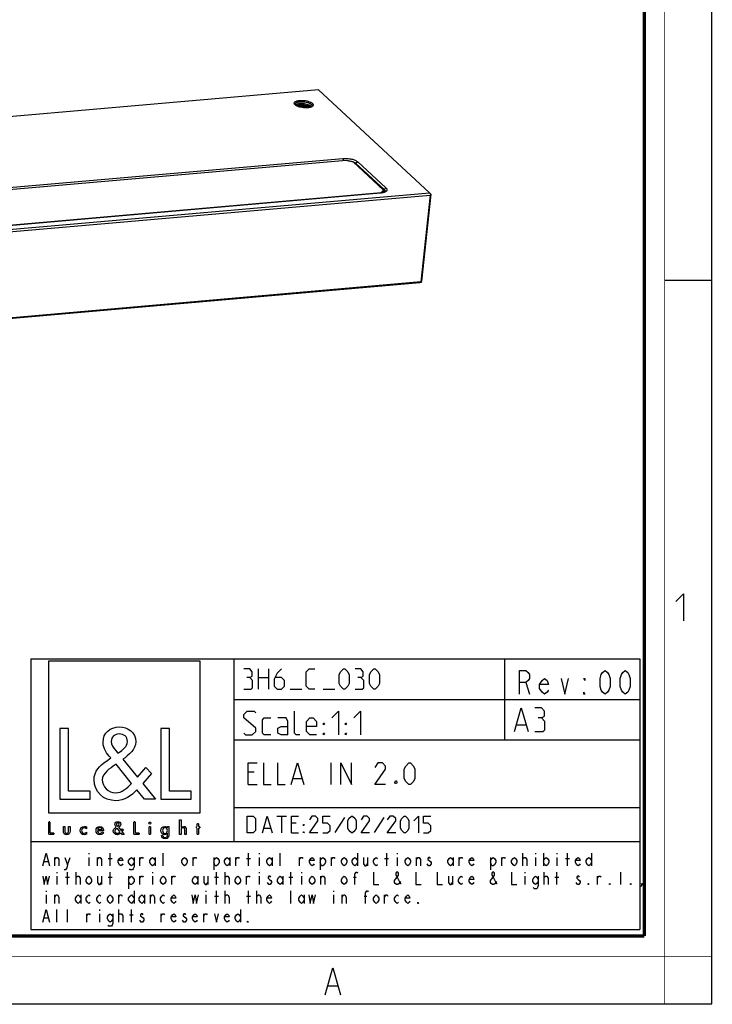
# Model space of a CAD drawing. Units: millimetres. Extents: x 0 to 420, y 0 to 297.
# Drawn here: x 318 to 420, y 0 to 145 of the extents above; entities that cross this region are included whole.
import ezdxf

# ---------------------------------------------------------------- set-up
doc = ezdxf.new("R2010")
doc.units = ezdxf.units.MM
doc.header["$LTSCALE"] = 23.1
doc.layers.get('0').update_dxf_attribs({"linetype": 'CONTINUOUS'})
doc.layers.add('02___PRT_ALL_AXES', color=7, linetype='CONTINUOUS')
doc.layers.add('7_ALL_FEATURES', color=7, linetype='CONTINUOUS')

# ---------------------------------------------------------------- blocks, each defined once
blk = doc.blocks.new('LOGO2_BL0', base_point=(333.15, 37.52))
at = {"color": 7, "linetype": 'Continuous'}
for p, q in [((344.35, 50.65), (321.94, 50.65)), ((321.94, 50.65), (321.94, 28.23)), ((344.35, 28.23), (344.35, 50.65)), ((324.89, 40.72), (323.59, 40.72)), ((323.59, 40.72), (323.59, 30.26)), ((324.89, 31.45), (324.89, 40.72)), ((339.83, 40.72), (338.52, 40.72)), ((338.52, 40.72), (338.52, 30.26)), ((339.83, 31.45), (339.83, 40.72)), ((328.07, 31.45), (324.89, 31.45)), ((328.07, 30.26), (328.07, 31.45)), ((343, 31.45), (339.83, 31.45)), ((343, 30.26), (343, 31.45)), ((323.59, 30.26), (328.07, 30.26)), ((338.52, 30.26), (343, 30.26)), ((321.94, 28.23), (344.35, 28.23))]:
    blk.add_line(p, q, dxfattribs=at)
at = {"color": 7, "linetype": 'Continuous', "const_width": 0.2}
for points in [[(321.94, 26.92), (321.94, 25.06)], [(322.17, 26.92), (321.94, 26.92)], [(322.17, 25.27), (322.17, 26.92)], [(334.78, 26.92), (334.54, 26.92)], [(334.54, 26.92), (334.54, 25.06)], [(334.78, 25.27), (334.78, 26.92)], [(337.02, 26.21), (336.8, 26.21)], [(336.8, 26.21), (336.8, 25.06)], [(337.02, 25.06), (337.02, 26.21)], [(343.9, 26.21), (343.78, 26.21)], [(343.78, 26.21), (343.78, 26.01)], [(344.12, 26.65), (343.9, 26.65)], [(343.9, 26.65), (343.9, 26.21)], [(344.12, 26.21), (344.12, 26.65)], [(344.34, 26.21), (344.12, 26.21)], [(344.34, 26.01), (344.34, 26.21)], [(321.94, 25.06), (322.74, 25.06)], [(322.74, 25.27), (322.17, 25.27)], [(322.74, 25.06), (322.74, 25.27)], [(334.54, 25.06), (335.34, 25.06)], [(335.34, 25.27), (334.78, 25.27)], [(335.34, 25.06), (335.34, 25.27)], [(336.8, 25.06), (337.02, 25.06)], [(343.78, 26.01), (343.9, 26.01)], [(343.9, 26.01), (343.9, 25.06)], [(343.9, 25.06), (344.12, 25.06)], [(344.12, 26.01), (344.34, 26.01)], [(344.12, 25.06), (344.12, 26.01)]]:
    blk.add_lwpolyline(points, dxfattribs=at)
at = {"color": 7, "linetype": 'Continuous'}
for points, knots in [([(336.14, 30.26), (336.14, 30.26), (337.75, 30.26), (337.75, 30.26), (337.75, 30.26), (335.87, 32.58), (335.87, 32.58), (335.87, 32.58), (337.15, 34.07), (337.15, 34.07), (337.15, 34.07), (336.32, 34.94), (336.32, 34.94), (336.32, 34.94), (335.1, 33.52), (335.1, 33.52), (335.1, 33.52), (332.92, 36.16), (332.92, 36.16), (333.79, 36.79), (334.82, 37.58), (334.82, 38.76), (334.82, 40.14), (333.68, 40.94), (332.41, 40.94), (331.03, 40.94), (329.99, 40.1), (329.99, 38.65), (329.99, 37.77), (330.55, 36.99), (331.14, 36.36), (331.14, 36.36), (330.49, 35.89), (330.49, 35.89), (329.49, 35.17), (328.66, 34.45), (328.66, 33.12), (328.66, 31.31), (330.12, 30.04), (331.86, 30.04), (333.1, 30.04), (334.21, 30.75), (335, 31.67), (335, 31.67), (336.14, 30.26), (336.14, 30.26)], [0, 0, 0, 0, 1, 1, 1, 2, 2, 2, 3, 3, 3, 4, 4, 4, 5, 5, 5, 6, 6, 6, 7, 7, 7, 8, 8, 8, 9, 9, 9, 10, 10, 10, 11, 11, 11, 12, 12, 12, 13, 13, 13, 14, 14, 14, 15, 15, 15, 15]), ([(332.18, 37.06), (332.18, 37.06), (331.84, 37.5), (331.84, 37.5), (331.53, 37.89), (331.21, 38.28), (331.21, 38.81), (331.21, 39.47), (331.75, 39.92), (332.38, 39.92), (333.07, 39.92), (333.6, 39.51), (333.6, 38.78), (333.6, 38.01), (332.88, 37.58), (332.35, 37.17), (332.35, 37.17), (332.18, 37.06), (332.18, 37.06)], [0, 0, 0, 0, 1, 1, 1, 2, 2, 2, 3, 3, 3, 4, 4, 4, 5, 5, 5, 6, 6, 6, 6]), ([(331.91, 35.42), (331.91, 35.42), (334.22, 32.59), (334.22, 32.59), (333.57, 31.94), (332.79, 31.2), (331.82, 31.2), (330.82, 31.2), (329.88, 32.13), (329.88, 33.13), (329.88, 34.13), (331.06, 34.84), (331.78, 35.34), (331.78, 35.34), (331.91, 35.42), (331.91, 35.42)], [0, 0, 0, 0, 1, 1, 1, 2, 2, 2, 3, 3, 3, 4, 4, 4, 5, 5, 5, 5]), ([(324.13, 26.21), (324.13, 26.21), (324.13, 25.55), (324.13, 25.55), (324.13, 25.24), (324.28, 25.02), (324.62, 25.02), (324.96, 25.02), (325.11, 25.24), (325.11, 25.55), (325.11, 25.55), (325.11, 26.21), (325.11, 26.21), (325.11, 26.21), (324.89, 26.21), (324.89, 26.21), (324.89, 26.21), (324.89, 25.58), (324.89, 25.58), (324.89, 25.39), (324.84, 25.23), (324.62, 25.23), (324.4, 25.23), (324.36, 25.39), (324.36, 25.58), (324.36, 25.58), (324.36, 26.21), (324.36, 26.21), (324.36, 26.21), (324.13, 26.21), (324.13, 26.21)], [0, 0, 0, 0, 1, 1, 1, 2, 2, 2, 3, 3, 3, 4, 4, 4, 5, 5, 5, 6, 6, 6, 7, 7, 7, 8, 8, 8, 9, 9, 9, 10, 10, 10, 10]), ([(327.53, 26.17), (327.44, 26.22), (327.33, 26.25), (327.23, 26.25), (326.87, 26.25), (326.6, 25.98), (326.6, 25.63), (326.6, 25.28), (326.88, 25.02), (327.22, 25.02), (327.33, 25.02), (327.43, 25.04), (327.53, 25.1), (327.53, 25.1), (327.53, 25.38), (327.53, 25.38), (327.45, 25.29), (327.35, 25.23), (327.22, 25.23), (326.98, 25.23), (326.82, 25.4), (326.82, 25.64), (326.82, 25.85), (326.99, 26.04), (327.2, 26.04), (327.34, 26.04), (327.44, 25.99), (327.53, 25.89), (327.53, 25.89), (327.53, 26.17), (327.53, 26.17)], [0, 0, 0, 0, 1, 1, 1, 2, 2, 2, 3, 3, 3, 4, 4, 4, 5, 5, 5, 6, 6, 6, 7, 7, 7, 8, 8, 8, 9, 9, 9, 10, 10, 10, 10]), ([(330.07, 25.6), (330.07, 25.6), (330.07, 25.63), (330.07, 25.63), (330.07, 25.98), (329.89, 26.25), (329.53, 26.25), (329.15, 26.25), (328.96, 25.98), (328.96, 25.63), (328.96, 25.29), (329.18, 25.02), (329.53, 25.02), (329.75, 25.02), (329.96, 25.14), (330.07, 25.34), (330.07, 25.34), (329.88, 25.44), (329.88, 25.44), (329.79, 25.3), (329.7, 25.22), (329.53, 25.22), (329.32, 25.22), (329.19, 25.4), (329.19, 25.6), (329.19, 25.6), (330.07, 25.6), (330.07, 25.6)], [0, 0, 0, 0, 1, 1, 1, 2, 2, 2, 3, 3, 3, 4, 4, 4, 5, 5, 5, 6, 6, 6, 7, 7, 7, 8, 8, 8, 9, 9, 9, 9]), ([(332.84, 25.06), (332.84, 25.06), (333.13, 25.06), (333.13, 25.06), (333.13, 25.06), (332.79, 25.47), (332.79, 25.47), (332.79, 25.47), (333.02, 25.74), (333.02, 25.74), (333.02, 25.74), (332.87, 25.89), (332.87, 25.89), (332.87, 25.89), (332.66, 25.64), (332.66, 25.64), (332.66, 25.64), (332.27, 26.11), (332.27, 26.11), (332.42, 26.22), (332.61, 26.36), (332.61, 26.57), (332.61, 26.81), (332.4, 26.96), (332.18, 26.96), (331.93, 26.96), (331.75, 26.81), (331.75, 26.55), (331.75, 26.39), (331.85, 26.25), (331.95, 26.14), (331.95, 26.14), (331.84, 26.06), (331.84, 26.06), (331.66, 25.93), (331.51, 25.8), (331.51, 25.57), (331.51, 25.25), (331.77, 25.02), (332.08, 25.02), (332.3, 25.02), (332.5, 25.15), (332.64, 25.31), (332.64, 25.31), (332.84, 25.06), (332.84, 25.06)], [0, 0, 0, 0, 1, 1, 1, 2, 2, 2, 3, 3, 3, 4, 4, 4, 5, 5, 5, 6, 6, 6, 7, 7, 7, 8, 8, 8, 9, 9, 9, 10, 10, 10, 11, 11, 11, 12, 12, 12, 13, 13, 13, 14, 14, 14, 15, 15, 15, 15]), ([(332.14, 26.27), (332.14, 26.27), (332.08, 26.35), (332.08, 26.35), (332.02, 26.41), (331.97, 26.48), (331.97, 26.58), (331.97, 26.7), (332.06, 26.77), (332.17, 26.77), (332.3, 26.77), (332.39, 26.7), (332.39, 26.57), (332.39, 26.44), (332.26, 26.36), (332.17, 26.29), (332.17, 26.29), (332.14, 26.27), (332.14, 26.27)], [0, 0, 0, 0, 1, 1, 1, 2, 2, 2, 3, 3, 3, 4, 4, 4, 5, 5, 5, 6, 6, 6, 6]), ([(336.91, 26.89), (336.82, 26.89), (336.76, 26.83), (336.76, 26.74), (336.76, 26.66), (336.82, 26.59), (336.91, 26.59), (336.99, 26.59), (337.06, 26.66), (337.06, 26.74), (337.06, 26.83), (336.99, 26.89), (336.91, 26.89)], [0, 0, 0, 0, 1, 1, 1, 2, 2, 2, 3, 3, 3, 4, 4, 4, 4]), ([(339.73, 26.21), (339.73, 26.21), (339.51, 26.21), (339.51, 26.21), (339.51, 26.21), (339.51, 26.02), (339.51, 26.02), (339.51, 26.02), (339.51, 26.02), (339.51, 26.02), (339.42, 26.16), (339.28, 26.25), (339.11, 26.25), (338.77, 26.25), (338.56, 25.96), (338.56, 25.64), (338.56, 25.31), (338.76, 25.02), (339.12, 25.02), (339.28, 25.02), (339.42, 25.11), (339.51, 25.24), (339.51, 25.24), (339.51, 25.24), (339.51, 25.24), (339.51, 25.24), (339.51, 25.02), (339.51, 25.02), (339.51, 24.78), (339.46, 24.6), (339.18, 24.6), (338.98, 24.6), (338.84, 24.72), (338.84, 24.92), (338.84, 24.92), (338.62, 24.92), (338.62, 24.92), (338.62, 24.6), (338.85, 24.4), (339.17, 24.4), (339.62, 24.4), (339.73, 24.69), (339.73, 25.08), (339.73, 25.08), (339.73, 26.21), (339.73, 26.21)], [0, 0, 0, 0, 1, 1, 1, 2, 2, 2, 3, 3, 3, 4, 4, 4, 5, 5, 5, 6, 6, 6, 7, 7, 7, 8, 8, 8, 9, 9, 9, 10, 10, 10, 11, 11, 11, 12, 12, 12, 13, 13, 13, 14, 14, 14, 15, 15, 15, 15]), ([(341.3, 27.2), (341.3, 27.2), (341.3, 25.06), (341.3, 25.06), (341.3, 25.06), (341.52, 25.06), (341.52, 25.06), (341.52, 25.06), (341.52, 25.59), (341.52, 25.59), (341.52, 25.8), (341.52, 26.05), (341.81, 26.05), (342.04, 26.05), (342.06, 25.92), (342.06, 25.72), (342.06, 25.72), (342.06, 25.06), (342.06, 25.06), (342.06, 25.06), (342.28, 25.06), (342.28, 25.06), (342.28, 25.06), (342.28, 25.75), (342.28, 25.75), (342.28, 26.03), (342.2, 26.25), (341.88, 26.25), (341.74, 26.25), (341.6, 26.18), (341.53, 26.06), (341.53, 26.06), (341.52, 26.06), (341.52, 26.06), (341.52, 26.06), (341.52, 27.2), (341.52, 27.2), (341.52, 27.2), (341.3, 27.2), (341.3, 27.2)], [0, 0, 0, 0, 1, 1, 1, 2, 2, 2, 3, 3, 3, 4, 4, 4, 5, 5, 5, 6, 6, 6, 7, 7, 7, 8, 8, 8, 9, 9, 9, 10, 10, 10, 11, 11, 11, 12, 12, 12, 13, 13, 13, 13]), ([(329.2, 25.77), (329.23, 25.93), (329.35, 26.05), (329.53, 26.05), (329.7, 26.05), (329.82, 25.94), (329.84, 25.77), (329.84, 25.77), (329.2, 25.77), (329.2, 25.77)], [0, 0, 0, 0, 1, 1, 1, 2, 2, 2, 3, 3, 3, 3]), ([(332.09, 25.98), (332.09, 25.98), (332.5, 25.47), (332.5, 25.47), (332.38, 25.36), (332.25, 25.23), (332.07, 25.23), (331.9, 25.23), (331.73, 25.39), (331.73, 25.57), (331.73, 25.75), (331.94, 25.87), (332.07, 25.96), (332.07, 25.96), (332.09, 25.98), (332.09, 25.98)], [0, 0, 0, 0, 1, 1, 1, 2, 2, 2, 3, 3, 3, 4, 4, 4, 5, 5, 5, 5]), ([(339.15, 25.22), (338.92, 25.22), (338.79, 25.42), (338.79, 25.64), (338.79, 25.85), (338.92, 26.05), (339.15, 26.05), (339.39, 26.05), (339.52, 25.86), (339.52, 25.64), (339.52, 25.41), (339.39, 25.22), (339.15, 25.22)], [0, 0, 0, 0, 1, 1, 1, 2, 2, 2, 3, 3, 3, 4, 4, 4, 4])]:
    blk.add_open_spline(points, degree=3, knots=knots, dxfattribs=at)
blk = doc.blocks.new('*T6')
at = {"color": 2, "linetype": 'Continuous'}
for p, q in [((0, 0), (90, 0)), ((0, 0), (0, -40)), ((30, 0), (30, -27)), ((70, 0), (70, -12)), ((90, 0), (90, -40)), ((30, -6), (90, -6)), ((30, -12), (90, -12)), ((30, -22), (90, -22)), ((0, -27), (90, -27)), ((0, -40), (90, -40))]:
    blk.add_line(p, q, dxfattribs=at)

msp = doc.modelspace()

# ---------------------------------------------------------------- linework, layer by layer
at = {"color": 7, "linetype": 'Continuous'}
for p, q in [((420, 0), (420, 297)), ((413, 107), (420, 107)), ((0, 0), (420, 0))]:
    msp.add_line(p, q, dxfattribs=at)
at = {"color": 2, "linetype": 'Continuous'}
for p, q in [((352.95, 46.52), (352.95, 49.52)), ((354.45, 49.52), (354.45, 46.52)), ((352.95, 48.24), (354.45, 48.24)), ((392.48, 47.52), (393.04, 45.77)), ((357.67, 46.52), (359.38, 46.52)), ((362.52, 46.52), (364.24, 46.52)), ((391.14, 41.27), (392.48, 41.27)), ((363.69, 32.42), (363.69, 35.62)), ((352.33, 34.25), (351.42, 34.25)), ((351.42, 32.42), (352.79, 32.42)), ((358.12, 33.34), (359.34, 33.34)), ((355.69, 27.77), (357.12, 27.77)), ((356.4, 25.27), (356.4, 27.77)), ((358.55, 26.7), (357.83, 26.7)), ((365.69, 27.54), (364.26, 25.33)), ((371.52, 27.54), (370.09, 25.33)), ((353.79, 25.99), (354.74, 25.99)), ((357.83, 25.27), (358.9, 25.27)), ((327.89, 22.27), (327.89, 22.12)), ((331.03, 20.42), (331.03, 22.27)), ((338.89, 20.42), (338.89, 22.27)), ((351.47, 20.42), (351.47, 22.27)), ((353.05, 22.27), (353.05, 22.12)), ((356.19, 20.42), (356.19, 22.27)), ((367.59, 22.27), (367.59, 20.42)), ((371.92, 20.42), (371.92, 22.27)), ((373.49, 22.27), (373.49, 22.12)), ((392.06, 20.42), (392.06, 22.27)), ((393.93, 22.27), (393.93, 22.12)), ((395.11, 22.27), (395.11, 20.42)), ((397.08, 22.27), (397.08, 22.12)), ((398.65, 20.42), (398.65, 22.27)), ((402.19, 22.27), (402.19, 20.42)), ((321.3, 21.04), (321.89, 21.04)), ((322.87, 20.42), (322.87, 21.66)), ((324.74, 20.58), (325.13, 21.66)), ((327.89, 21.66), (327.89, 20.42)), ((329.16, 20.42), (329.16, 21.66)), ((330.74, 21.5), (331.32, 21.5)), ((335.45, 20.42), (335.45, 21.66)), ((337.71, 21.66), (337.71, 20.42)), ((343.32, 20.42), (343.32, 21.66)), ((346.36, 21.66), (346.36, 19.81)), ((348.72, 21.66), (348.72, 20.42)), ((349.61, 20.42), (349.61, 21.66)), ((351.18, 21.5), (351.77, 21.5)), ((353.05, 21.66), (353.05, 20.42)), ((355.01, 21.66), (355.01, 20.42)), ((359.04, 20.42), (359.04, 21.66)), ((362.09, 21.66), (362.09, 19.81)), ((363.76, 20.42), (363.76, 21.66)), ((369.06, 21.66), (369.06, 20.42)), ((371.62, 21.5), (372.21, 21.5)), ((373.49, 21.66), (373.49, 20.42)), ((376.34, 20.42), (376.34, 21.66)), ((381.74, 21.66), (381.74, 20.42)), ((382.63, 20.42), (382.63, 21.66)), ((387.25, 21.66), (387.25, 19.81)), ((388.92, 20.42), (388.92, 21.66)), ((393.93, 21.66), (393.93, 20.42)), ((397.08, 21.66), (397.08, 20.42)), ((398.35, 21.5), (398.94, 21.5)), ((323.17, 19.5), (323.17, 19.34)), ((324.74, 17.65), (324.74, 19.5)), ((326.02, 17.65), (326.02, 19.5)), ((331.03, 17.65), (331.03, 19.5)), ((337.32, 19.5), (337.32, 19.34)), ((346.76, 17.65), (346.76, 19.5)), ((348.03, 17.65), (348.03, 19.5)), ((353.05, 19.5), (353.05, 19.34)), ((357.76, 17.65), (357.76, 19.5)), ((359.34, 19.5), (359.34, 19.34)), ((392.36, 19.5), (392.36, 19.34)), ((395.21, 17.65), (395.21, 19.5)), ((397.08, 17.65), (397.08, 19.5)), ((406.51, 17.65), (406.51, 19.5)), ((323.17, 18.88), (323.17, 17.65)), ((324.45, 18.73), (325.03, 18.73)), ((329.75, 18.88), (329.75, 17.65)), ((330.74, 18.73), (331.32, 18.73)), ((333.78, 18.88), (333.78, 17.03)), ((335.45, 17.65), (335.45, 18.88)), ((337.32, 18.88), (337.32, 17.65)), ((340.17, 17.65), (340.17, 18.88)), ((344, 18.88), (344, 17.65)), ((345.48, 18.88), (345.48, 17.65)), ((346.46, 18.73), (347.05, 18.73)), ((351.18, 17.65), (351.18, 18.88)), ((353.05, 18.88), (353.05, 17.65)), ((356.58, 18.88), (356.58, 17.65)), ((357.47, 18.73), (358.06, 18.73)), ((359.34, 18.88), (359.34, 17.65)), ((362.19, 17.65), (362.19, 18.88)), ((367, 18.73), (367.39, 18.73)), ((381.64, 18.88), (381.64, 17.65)), ((392.36, 18.88), (392.36, 17.65)), ((396.78, 18.73), (397.37, 18.73)), ((403.07, 17.65), (403.07, 18.88)), ((321.6, 16.72), (321.6, 16.57)), ((321.6, 16.11), (321.6, 14.87)), ((322.87, 14.87), (322.87, 16.11)), ((326.71, 16.11), (326.71, 14.87)), ((332.31, 14.87), (332.31, 16.11)), ((334.57, 16.72), (334.57, 14.87)), ((336.14, 16.11), (336.14, 14.87)), ((337.03, 14.87), (337.03, 16.11)), ((345.18, 16.72), (345.18, 16.57)), ((345.18, 16.11), (345.18, 14.87)), ((346.76, 14.87), (346.76, 16.72)), ((348.03, 14.87), (348.03, 16.72)), ((351.47, 14.87), (351.47, 16.72)), ((352.75, 14.87), (352.75, 16.72)), ((357.76, 14.87), (357.76, 16.72)), ((359.73, 16.11), (359.73, 14.87)), ((364.05, 16.72), (364.05, 16.57)), ((364.05, 16.11), (364.05, 14.87)), ((365.33, 14.87), (365.33, 16.11)), ((371.62, 14.87), (371.62, 16.11)), ((346.46, 15.95), (347.05, 15.95)), ((351.18, 15.95), (351.77, 15.95)), ((368.57, 15.95), (368.97, 15.95)), ((323.17, 12.1), (323.17, 13.95)), ((324.74, 12.1), (324.74, 13.95)), ((327.59, 12.1), (327.59, 13.33)), ((329.46, 13.95), (329.46, 13.79)), ((329.46, 13.33), (329.46, 12.1)), ((332.31, 12.1), (332.31, 13.95)), ((333.88, 13.18), (334.47, 13.18)), ((334.18, 12.1), (334.18, 13.95)), ((338.6, 12.1), (338.6, 13.33)), ((344.89, 12.1), (344.89, 13.33)), ((350.29, 13.95), (350.29, 12.1)), ((321.3, 12.72), (321.89, 12.72)), ((363.28, 2.69), (364.63, 2.69))]:
    msp.add_line(p, q, dxfattribs=at)
at = {"color": 7, "linetype": 'Continuous'}
for points, const_width in [([(413, 0), (413, 297)], 0.1), ([(410, 10.03), (410, 287)], 0.5), ([(10.05, 10.03), (410, 10.03)], 0.5), ([(0, 7.03), (420, 7.03)], 0.1)]:
    msp.add_lwpolyline(points, dxfattribs=dict(at, const_width=const_width))
at = {"color": 2, "linetype": 'Continuous'}
for points in [[(414.65, 59.48), (415.79, 60.63), (415.79, 56.63)], [(351.67, 48.24), (352.02, 48.45), (352.02, 49.1), (351.67, 49.52), (350.81, 49.52)], [(356.38, 49.52), (355.74, 48.88), (355.31, 48.02), (355.31, 46.95), (355.74, 46.52), (356.38, 46.52), (356.81, 46.95), (356.81, 47.81), (356.38, 48.24), (355.45, 48.24)], [(361.31, 46.52), (360.45, 46.52), (360.02, 46.95), (360.02, 49.1), (360.45, 49.52), (361.31, 49.52)], [(364.88, 47.38), (364.88, 48.67), (365.09, 49.1), (365.52, 49.52), (365.74, 49.52), (366.17, 49.1), (366.38, 48.67), (366.38, 47.38), (366.17, 46.95), (365.74, 46.52), (365.52, 46.52), (365.09, 46.95), (364.88, 47.38)], [(368.09, 48.24), (368.45, 48.45), (368.45, 49.1), (368.09, 49.52), (367.24, 49.52)], [(369.38, 47.38), (369.38, 48.67), (369.59, 49.1), (370.02, 49.52), (370.24, 49.52), (370.67, 49.1), (370.88, 48.67), (370.88, 47.38), (370.67, 46.95), (370.24, 46.52), (370.02, 46.52), (369.59, 46.95), (369.38, 47.38)], [(350.81, 46.52), (351.88, 46.52), (352.09, 46.74), (352.09, 47.81), (351.67, 48.24), (351.24, 48.24)], [(367.24, 46.52), (368.31, 46.52), (368.52, 46.74), (368.52, 47.81), (368.09, 48.24), (367.67, 48.24)], [(391.55, 45.77), (391.55, 49.27), (392.48, 49.27), (392.85, 48.98), (393.04, 48.69), (393.04, 48.11), (392.85, 47.82), (392.48, 47.52), (391.55, 47.52)], [(395.83, 46.36), (395.64, 46.07), (395.27, 45.77), (394.9, 46.07), (394.53, 46.65), (394.53, 47.23), (394.9, 47.82), (395.27, 48.11), (395.64, 47.82), (395.83, 47.23), (394.53, 47.23)], [(397.69, 48.11), (398.25, 45.77), (398.8, 48.11)], [(401.22, 48.11), (401.22, 47.82), (401.04, 48.11), (401.22, 48.11)], [(404.2, 45.77), (403.82, 46.07), (403.64, 46.36), (403.45, 46.94), (403.45, 48.11), (403.64, 48.69), (403.82, 48.98), (404.2, 49.27), (404.57, 48.98), (404.75, 48.69), (404.94, 48.11), (404.94, 46.94), (404.75, 46.36), (404.57, 46.07), (404.2, 45.77)], [(407.17, 45.77), (406.8, 46.07), (406.61, 46.36), (406.43, 46.94), (406.43, 48.11), (406.61, 48.69), (406.8, 48.98), (407.17, 49.27), (407.54, 48.98), (407.73, 48.69), (407.92, 48.11), (407.92, 46.94), (407.73, 46.36), (407.54, 46.07), (407.17, 45.77)], [(401.22, 45.77), (401.04, 45.77), (401.04, 46.07), (401.22, 45.77)], [(390.81, 40.27), (391.81, 43.77), (392.81, 40.27)], [(394.81, 42.27), (395.23, 42.52), (395.23, 43.27), (394.81, 43.77), (393.81, 43.77)], [(350.81, 40.02), (351.06, 39.77), (352.06, 39.77), (352.56, 40.27), (352.56, 40.77), (350.81, 42.27), (350.81, 42.77), (351.31, 43.27), (352.31, 43.27), (352.56, 43.02)], [(354.81, 39.77), (353.81, 39.77), (353.56, 40.02), (353.56, 42.02), (353.81, 42.27), (354.81, 42.27)], [(357.31, 39.77), (357.31, 41.77), (357.06, 42.27), (355.81, 42.27)], [(359.06, 39.77), (358.56, 39.77), (358.31, 40.02), (358.31, 43.27)], [(361.56, 39.77), (360.56, 39.77), (360.06, 40.27), (360.06, 41.77), (360.56, 42.27), (361.06, 42.27), (361.56, 41.77), (361.56, 41.02), (360.06, 41.02)], [(363.81, 42.27), (364.81, 43.27), (364.81, 39.77)], [(367.06, 42.27), (368.06, 43.27), (368.06, 39.77)], [(393.81, 40.27), (395.06, 40.27), (395.31, 40.52), (395.31, 41.77), (394.81, 42.27), (394.31, 42.27)], [(357.31, 39.77), (356.31, 39.77), (355.81, 40.02), (355.81, 40.77), (356.31, 41.02), (357.31, 41.02)], [(362.56, 41.27), (362.56, 41.52), (362.73, 41.52), (362.56, 41.27)], [(365.81, 41.27), (365.81, 41.52), (365.98, 41.52), (365.81, 41.27)], [(362.56, 39.77), (362.56, 40.02), (362.73, 40.02), (362.56, 39.77)], [(365.81, 39.77), (365.81, 40.02), (365.98, 40.02), (365.81, 39.77)], [(351.42, 32.42), (351.42, 35.62), (352.79, 35.62)], [(353.7, 35.62), (353.7, 32.42), (354.85, 32.42)], [(355.76, 35.62), (355.76, 32.42), (356.9, 32.42)], [(357.82, 32.42), (358.73, 35.62), (359.65, 32.42)], [(365.13, 32.42), (365.13, 35.62), (366.73, 32.42), (366.73, 35.62)], [(371.76, 32.42), (370.16, 32.42), (371.76, 34.71), (371.76, 35.17), (371.3, 35.62), (370.62, 35.62), (370.16, 34.94)], [(374.5, 33.34), (374.5, 34.71), (374.73, 35.17), (375.19, 35.62), (375.42, 35.62), (375.88, 35.17), (376.1, 34.71), (376.1, 33.34), (375.88, 32.88), (375.42, 32.42), (375.19, 32.42), (374.73, 32.88), (374.5, 33.34)], [(373.36, 32.96), (373.44, 32.8), (373.44, 32.73), (373.36, 32.58), (373.21, 32.58), (373.13, 32.73), (373.13, 32.8), (373.21, 32.96), (373.36, 32.96)], [(351.29, 25.27), (351.29, 27.77), (352.18, 27.77), (352.54, 27.42), (352.54, 25.63), (352.18, 25.27), (351.29, 25.27)], [(353.55, 25.27), (354.26, 27.77), (354.98, 25.27)], [(357.83, 25.27), (357.83, 27.77), (358.9, 27.77)], [(361.76, 25.27), (360.51, 25.27), (361.76, 27.06), (361.76, 27.42), (361.4, 27.77), (360.87, 27.77), (360.51, 27.24)], [(362.48, 25.27), (363.19, 25.27), (363.55, 25.63), (363.55, 26.35), (363.19, 26.7), (362.48, 26.7), (362.48, 27.77), (363.55, 27.77)], [(366.17, 25.99), (366.17, 27.06), (366.34, 27.42), (366.7, 27.77), (366.88, 27.77), (367.24, 27.42), (367.42, 27.06), (367.42, 25.99), (367.24, 25.63), (366.88, 25.27), (366.7, 25.27), (366.34, 25.63), (366.17, 25.99)], [(369.38, 25.27), (368.13, 25.27), (369.38, 27.06), (369.38, 27.42), (369.02, 27.77), (368.49, 27.77), (368.13, 27.24)], [(373.25, 25.27), (372, 25.27), (373.25, 27.06), (373.25, 27.42), (372.89, 27.77), (372.36, 27.77), (372, 27.24)], [(373.96, 25.99), (373.96, 27.06), (374.14, 27.42), (374.5, 27.77), (374.68, 27.77), (375.04, 27.42), (375.21, 27.06), (375.21, 25.99), (375.04, 25.63), (374.68, 25.27), (374.5, 25.27), (374.14, 25.63), (373.96, 25.99)], [(375.93, 27.06), (376.64, 27.77), (376.64, 25.27)], [(377.36, 25.27), (378.07, 25.27), (378.43, 25.63), (378.43, 26.35), (378.07, 26.7), (377.36, 26.7), (377.36, 27.77), (378.43, 27.77)], [(359.62, 26.35), (359.62, 26.52), (359.74, 26.52), (359.62, 26.35)], [(359.62, 25.27), (359.62, 25.45), (359.74, 25.45), (359.62, 25.27)], [(321.1, 20.42), (321.6, 22.27), (322.09, 20.42)], [(322.87, 21.35), (323.07, 21.66), (323.27, 21.66), (323.46, 21.35), (323.46, 20.42)], [(324.35, 21.66), (324.74, 20.58), (324.64, 20.12), (324.45, 19.81), (324.25, 19.81)], [(329.16, 21.35), (329.36, 21.66), (329.56, 21.66), (329.75, 21.35), (329.75, 20.42)], [(332.9, 20.73), (332.8, 20.58), (332.6, 20.42), (332.41, 20.58), (332.21, 20.89), (332.21, 21.19), (332.41, 21.5), (332.6, 21.66), (332.8, 21.5), (332.9, 21.19), (332.21, 21.19)], [(334.57, 20.89), (334.37, 20.58), (334.18, 20.42), (333.98, 20.58), (333.78, 20.89), (333.78, 21.19), (333.98, 21.5), (334.18, 21.66), (334.37, 21.5), (334.57, 21.19)], [(334.57, 21.66), (334.57, 20.27), (334.47, 19.96), (334.37, 19.81), (333.98, 19.81), (333.88, 19.96)], [(335.45, 21.35), (335.65, 21.66), (335.85, 21.66), (335.94, 21.5)], [(337.71, 20.89), (337.52, 20.58), (337.32, 20.42), (337.12, 20.58), (336.93, 20.89), (336.93, 21.19), (337.12, 21.5), (337.32, 21.66), (337.52, 21.5), (337.71, 21.19)], [(342.43, 20.89), (342.23, 20.58), (342.04, 20.42), (341.84, 20.58), (341.64, 20.89), (341.64, 21.19), (341.84, 21.5), (342.04, 21.66), (342.23, 21.5), (342.43, 21.19), (342.43, 20.89)], [(343.32, 21.35), (343.51, 21.66), (343.71, 21.66), (343.81, 21.5)], [(346.36, 21.19), (346.56, 21.5), (346.76, 21.66), (346.95, 21.5), (347.15, 21.19), (347.15, 20.89), (346.95, 20.58), (346.76, 20.42), (346.56, 20.42), (346.36, 20.89)], [(348.72, 20.89), (348.52, 20.58), (348.33, 20.42), (348.13, 20.58), (347.93, 20.89), (347.93, 21.19), (348.13, 21.5), (348.33, 21.66), (348.52, 21.5), (348.72, 21.19)], [(349.61, 21.35), (349.8, 21.66), (350, 21.66), (350.1, 21.5)], [(355.01, 20.89), (354.81, 20.58), (354.62, 20.42), (354.42, 20.58), (354.22, 20.89), (354.22, 21.19), (354.42, 21.5), (354.62, 21.66), (354.81, 21.5), (355.01, 21.19)], [(359.04, 21.35), (359.24, 21.66), (359.43, 21.66), (359.53, 21.5)], [(361.2, 20.73), (361.1, 20.58), (360.91, 20.42), (360.71, 20.58), (360.51, 20.89), (360.51, 21.19), (360.71, 21.5), (360.91, 21.66), (361.1, 21.5), (361.2, 21.19), (360.51, 21.19)], [(362.09, 21.19), (362.28, 21.5), (362.48, 21.66), (362.68, 21.5), (362.87, 21.19), (362.87, 20.89), (362.68, 20.58), (362.48, 20.42), (362.28, 20.42), (362.09, 20.89)], [(363.76, 21.35), (363.95, 21.66), (364.15, 21.66), (364.25, 21.5)], [(366.02, 20.89), (365.82, 20.58), (365.63, 20.42), (365.43, 20.58), (365.23, 20.89), (365.23, 21.19), (365.43, 21.5), (365.63, 21.66), (365.82, 21.5), (366.02, 21.19), (366.02, 20.89)], [(367.59, 20.89), (367.39, 20.58), (367.2, 20.42), (367, 20.58), (366.8, 20.89), (366.8, 21.19), (367, 21.5), (367.2, 21.66), (367.39, 21.5), (367.59, 21.19)], [(368.48, 21.66), (368.48, 20.73), (368.67, 20.42), (368.87, 20.42), (369.06, 20.73)], [(370.54, 20.58), (370.34, 20.42), (370.15, 20.58), (369.95, 20.89), (369.95, 21.19), (370.15, 21.5), (370.34, 21.66), (370.54, 21.5)], [(375.45, 20.89), (375.26, 20.58), (375.06, 20.42), (374.86, 20.58), (374.67, 20.89), (374.67, 21.19), (374.86, 21.5), (375.06, 21.66), (375.26, 21.5), (375.45, 21.19), (375.45, 20.89)], [(376.34, 21.35), (376.53, 21.66), (376.73, 21.66), (376.93, 21.35), (376.93, 20.42)], [(378.4, 21.5), (378.3, 21.66), (378.11, 21.66), (378.01, 21.5), (378.01, 21.35), (378.21, 21.19), (378.4, 21.04), (378.5, 20.89), (378.5, 20.73), (378.4, 20.58), (378.3, 20.42), (378.11, 20.42), (378.01, 20.58), (377.91, 20.73)], [(381.74, 20.89), (381.55, 20.58), (381.35, 20.42), (381.15, 20.58), (380.96, 20.89), (380.96, 21.19), (381.15, 21.5), (381.35, 21.66), (381.55, 21.5), (381.74, 21.19)], [(382.63, 21.35), (382.82, 21.66), (383.02, 21.66), (383.12, 21.5)], [(384.79, 20.73), (384.69, 20.58), (384.5, 20.42), (384.3, 20.58), (384.1, 20.89), (384.1, 21.19), (384.3, 21.5), (384.5, 21.66), (384.69, 21.5), (384.79, 21.19), (384.1, 21.19)], [(387.25, 21.19), (387.44, 21.5), (387.64, 21.66), (387.84, 21.5), (388.03, 21.19), (388.03, 20.89), (387.84, 20.58), (387.64, 20.42), (387.44, 20.42), (387.25, 20.89)], [(388.92, 21.35), (389.11, 21.66), (389.31, 21.66), (389.41, 21.5)], [(391.18, 20.89), (390.98, 20.58), (390.79, 20.42), (390.59, 20.58), (390.39, 20.89), (390.39, 21.19), (390.59, 21.5), (390.79, 21.66), (390.98, 21.5), (391.18, 21.19), (391.18, 20.89)], [(392.06, 21.35), (392.06, 21.5), (392.26, 21.66), (392.36, 21.66), (392.46, 21.66), (392.65, 21.35), (392.65, 20.42)], [(395.11, 21.19), (395.31, 21.5), (395.5, 21.66), (395.7, 21.5), (395.9, 21.19), (395.9, 20.89), (395.7, 20.58), (395.5, 20.42), (395.31, 20.58), (395.11, 20.89)], [(400.51, 20.73), (400.42, 20.58), (400.22, 20.42), (400.02, 20.58), (399.83, 20.89), (399.83, 21.19), (400.02, 21.5), (400.22, 21.66), (400.42, 21.5), (400.51, 21.19), (399.83, 21.19)], [(402.19, 20.89), (401.99, 20.58), (401.79, 20.42), (401.6, 20.58), (401.4, 20.89), (401.4, 21.19), (401.6, 21.5), (401.79, 21.66), (401.99, 21.5), (402.19, 21.19)], [(367.2, 17.65), (367.2, 19.19), (367.39, 19.5), (367.49, 19.5), (367.59, 19.34)], [(369.95, 19.5), (369.95, 17.65), (370.74, 17.65)], [(373.98, 18.11), (373.88, 17.96), (373.78, 17.8), (373.59, 17.65), (373.39, 17.65), (373.19, 17.8), (373.09, 17.96), (373.09, 18.27), (373.49, 18.73), (373.68, 19.04), (373.68, 19.34), (373.59, 19.5), (373.39, 19.5), (373.29, 19.34), (373.29, 19.04), (373.49, 18.73), (373.88, 17.96), (373.98, 17.8), (374.08, 17.8)], [(376.24, 19.5), (376.24, 17.65), (377.03, 17.65)], [(379.38, 19.5), (379.38, 17.65), (380.17, 17.65)], [(388.13, 18.11), (388.03, 17.96), (387.93, 17.8), (387.74, 17.65), (387.54, 17.65), (387.35, 17.8), (387.25, 17.96), (387.25, 18.27), (387.64, 18.73), (387.84, 19.04), (387.84, 19.34), (387.74, 19.5), (387.54, 19.5), (387.44, 19.34), (387.44, 19.04), (387.64, 18.73), (388.03, 17.96), (388.13, 17.8), (388.23, 17.8)], [(390.39, 19.5), (390.39, 17.65), (391.18, 17.65)], [(321.1, 18.88), (321.3, 17.65), (321.6, 18.88), (321.79, 17.65), (322.09, 18.88)], [(326.02, 18.57), (326.02, 18.73), (326.21, 18.88), (326.31, 18.88), (326.41, 18.88), (326.61, 18.57), (326.61, 17.65)], [(328.28, 18.11), (328.08, 17.8), (327.89, 17.65), (327.69, 17.8), (327.49, 18.11), (327.49, 18.42), (327.69, 18.73), (327.89, 18.88), (328.08, 18.73), (328.28, 18.42), (328.28, 18.11)], [(329.16, 18.88), (329.16, 17.96), (329.36, 17.65), (329.56, 17.65), (329.75, 17.96)], [(333.78, 18.42), (333.98, 18.73), (334.18, 18.88), (334.37, 18.73), (334.57, 18.42), (334.57, 18.11), (334.37, 17.8), (334.18, 17.65), (333.98, 17.65), (333.78, 18.11)], [(335.45, 18.57), (335.65, 18.88), (335.85, 18.88), (335.94, 18.73)], [(339.29, 18.11), (339.09, 17.8), (338.89, 17.65), (338.7, 17.8), (338.5, 18.11), (338.5, 18.42), (338.7, 18.73), (338.89, 18.88), (339.09, 18.73), (339.29, 18.42), (339.29, 18.11)], [(340.17, 18.57), (340.37, 18.88), (340.56, 18.88), (340.66, 18.73)], [(344, 18.11), (343.81, 17.8), (343.61, 17.65), (343.41, 17.8), (343.22, 18.11), (343.22, 18.42), (343.41, 18.73), (343.61, 18.88), (343.81, 18.73), (344, 18.42)], [(344.89, 18.88), (344.89, 17.96), (345.08, 17.65), (345.28, 17.65), (345.48, 17.96)], [(348.03, 18.57), (348.03, 18.73), (348.23, 18.88), (348.33, 18.88), (348.43, 18.88), (348.62, 18.57), (348.62, 17.65)], [(350.29, 18.11), (350.1, 17.8), (349.9, 17.65), (349.7, 17.8), (349.51, 18.11), (349.51, 18.42), (349.7, 18.73), (349.9, 18.88), (350.1, 18.73), (350.29, 18.42), (350.29, 18.11)], [(351.18, 18.57), (351.37, 18.88), (351.57, 18.88), (351.67, 18.73)], [(354.81, 18.73), (354.72, 18.88), (354.52, 18.88), (354.42, 18.73), (354.42, 18.57), (354.62, 18.42), (354.81, 18.27), (354.91, 18.11), (354.91, 17.96), (354.81, 17.8), (354.72, 17.65), (354.52, 17.65), (354.42, 17.8), (354.32, 17.96)], [(356.58, 18.11), (356.39, 17.8), (356.19, 17.65), (355.99, 17.8), (355.8, 18.11), (355.8, 18.42), (355.99, 18.73), (356.19, 18.88), (356.39, 18.73), (356.58, 18.42)], [(361.3, 18.11), (361.1, 17.8), (360.91, 17.65), (360.71, 17.8), (360.51, 18.11), (360.51, 18.42), (360.71, 18.73), (360.91, 18.88), (361.1, 18.73), (361.3, 18.42), (361.3, 18.11)], [(362.19, 18.57), (362.38, 18.88), (362.58, 18.88), (362.77, 18.57), (362.77, 17.65)], [(366.02, 18.11), (365.82, 17.8), (365.63, 17.65), (365.43, 17.8), (365.23, 18.11), (365.23, 18.42), (365.43, 18.73), (365.63, 18.88), (365.82, 18.73), (366.02, 18.42), (366.02, 18.11)], [(381.06, 18.88), (381.06, 17.96), (381.25, 17.65), (381.45, 17.65), (381.64, 17.96)], [(383.12, 17.8), (382.92, 17.65), (382.73, 17.8), (382.53, 18.11), (382.53, 18.42), (382.73, 18.73), (382.92, 18.88), (383.12, 18.73)], [(384.79, 17.96), (384.69, 17.8), (384.5, 17.65), (384.3, 17.8), (384.1, 18.11), (384.1, 18.42), (384.3, 18.73), (384.5, 18.88), (384.69, 18.73), (384.79, 18.42), (384.1, 18.42)], [(394.32, 18.11), (394.13, 17.8), (393.93, 17.65), (393.73, 17.8), (393.54, 18.11), (393.54, 18.42), (393.73, 18.73), (393.93, 18.88), (394.13, 18.73), (394.32, 18.42)], [(394.32, 18.88), (394.32, 17.49), (394.22, 17.19), (394.13, 17.03), (393.73, 17.03), (393.64, 17.19)], [(395.21, 18.57), (395.21, 18.73), (395.4, 18.88), (395.5, 18.88), (395.6, 18.88), (395.8, 18.57), (395.8, 17.65)], [(400.42, 18.73), (400.32, 18.88), (400.12, 18.88), (400.02, 18.73), (400.02, 18.57), (400.22, 18.42), (400.42, 18.27), (400.51, 18.11), (400.51, 17.96), (400.42, 17.8), (400.32, 17.65), (400.12, 17.65), (400.02, 17.8), (399.93, 17.96)], [(401.79, 17.65), (401.69, 17.65), (401.69, 17.8), (401.79, 17.65)], [(403.07, 18.57), (403.27, 18.88), (403.46, 18.88), (403.56, 18.73)], [(404.94, 17.65), (404.84, 17.65), (404.84, 17.8), (404.94, 17.65)], [(408.08, 17.65), (407.98, 17.65), (407.98, 17.8), (408.08, 17.65)], [(409.66, 17.65), (409.56, 17.8), (409.66, 17.8), (409.66, 17.65), (409.46, 17.34)], [(322.87, 15.8), (323.07, 16.11), (323.27, 16.11), (323.46, 15.8), (323.46, 14.87)], [(326.71, 15.34), (326.51, 15.03), (326.31, 14.87), (326.12, 15.03), (325.92, 15.34), (325.92, 15.64), (326.12, 15.95), (326.31, 16.11), (326.51, 15.95), (326.71, 15.64)], [(328.08, 15.03), (327.89, 14.87), (327.69, 15.03), (327.49, 15.34), (327.49, 15.64), (327.69, 15.95), (327.89, 16.11), (328.08, 15.95)], [(329.65, 15.03), (329.46, 14.87), (329.26, 15.03), (329.06, 15.34), (329.06, 15.64), (329.26, 15.95), (329.46, 16.11), (329.65, 15.95)], [(331.42, 15.34), (331.23, 15.03), (331.03, 14.87), (330.83, 15.03), (330.64, 15.34), (330.64, 15.64), (330.83, 15.95), (331.03, 16.11), (331.23, 15.95), (331.42, 15.64), (331.42, 15.34)], [(332.31, 15.8), (332.5, 16.11), (332.7, 16.11), (332.8, 15.95)], [(334.57, 15.34), (334.37, 15.03), (334.18, 14.87), (333.98, 15.03), (333.78, 15.34), (333.78, 15.64), (333.98, 15.95), (334.18, 16.11), (334.37, 15.95), (334.57, 15.64)], [(336.14, 15.34), (335.94, 15.03), (335.75, 14.87), (335.55, 15.03), (335.35, 15.34), (335.35, 15.64), (335.55, 15.95), (335.75, 16.11), (335.94, 15.95), (336.14, 15.64)], [(337.03, 15.8), (337.22, 16.11), (337.42, 16.11), (337.61, 15.8), (337.61, 14.87)], [(339.09, 15.03), (338.89, 14.87), (338.7, 15.03), (338.5, 15.34), (338.5, 15.64), (338.7, 15.95), (338.89, 16.11), (339.09, 15.95)], [(340.76, 15.18), (340.66, 15.03), (340.47, 14.87), (340.27, 15.03), (340.07, 15.34), (340.07, 15.64), (340.27, 15.95), (340.47, 16.11), (340.66, 15.95), (340.76, 15.64), (340.07, 15.64)], [(343.12, 16.11), (343.32, 14.87), (343.61, 16.11), (343.81, 14.87), (344.1, 16.11)], [(348.03, 15.8), (348.03, 15.95), (348.23, 16.11), (348.33, 16.11), (348.43, 16.11), (348.62, 15.8), (348.62, 14.87)], [(352.75, 15.8), (352.75, 15.95), (352.95, 16.11), (353.05, 16.11), (353.14, 16.11), (353.34, 15.8), (353.34, 14.87)], [(354.91, 15.18), (354.81, 15.03), (354.62, 14.87), (354.42, 15.03), (354.22, 15.34), (354.22, 15.64), (354.42, 15.95), (354.62, 16.11), (354.81, 15.95), (354.91, 15.64), (354.22, 15.64)], [(359.73, 15.34), (359.53, 15.03), (359.34, 14.87), (359.14, 15.03), (358.94, 15.34), (358.94, 15.64), (359.14, 15.95), (359.34, 16.11), (359.53, 15.95), (359.73, 15.64)], [(360.42, 16.11), (360.61, 14.87), (360.91, 16.11), (361.1, 14.87), (361.4, 16.11)], [(365.33, 15.8), (365.53, 16.11), (365.72, 16.11), (365.92, 15.8), (365.92, 14.87)], [(368.77, 14.87), (368.77, 16.42), (368.97, 16.72), (369.06, 16.72), (369.16, 16.57)], [(370.74, 15.34), (370.54, 15.03), (370.34, 14.87), (370.15, 15.03), (369.95, 15.34), (369.95, 15.64), (370.15, 15.95), (370.34, 16.11), (370.54, 15.95), (370.74, 15.64), (370.74, 15.34)], [(371.62, 15.8), (371.82, 16.11), (372.01, 16.11), (372.11, 15.95)], [(373.68, 15.03), (373.49, 14.87), (373.29, 15.03), (373.09, 15.34), (373.09, 15.64), (373.29, 15.95), (373.49, 16.11), (373.68, 15.95)], [(375.35, 15.18), (375.26, 15.03), (375.06, 14.87), (374.86, 15.03), (374.67, 15.34), (374.67, 15.64), (374.86, 15.95), (375.06, 16.11), (375.26, 15.95), (375.35, 15.64), (374.67, 15.64)], [(376.63, 14.87), (376.53, 14.87), (376.53, 15.03), (376.63, 14.87)], [(321.1, 12.1), (321.6, 13.95), (322.09, 12.1)], [(327.59, 13.02), (327.79, 13.33), (327.98, 13.33), (328.08, 13.18)], [(331.42, 12.56), (331.23, 12.25), (331.03, 12.1), (330.83, 12.25), (330.64, 12.56), (330.64, 12.87), (330.83, 13.18), (331.03, 13.33), (331.23, 13.18), (331.42, 12.87)], [(331.42, 13.33), (331.42, 11.94), (331.32, 11.64), (331.23, 11.48), (330.83, 11.48), (330.74, 11.64)], [(332.31, 13.02), (332.31, 13.18), (332.5, 13.33), (332.6, 13.33), (332.7, 13.33), (332.9, 13.02), (332.9, 12.1)], [(335.94, 13.18), (335.85, 13.33), (335.65, 13.33), (335.55, 13.18), (335.55, 13.02), (335.75, 12.87), (335.94, 12.72), (336.04, 12.56), (336.04, 12.41), (335.94, 12.25), (335.85, 12.1), (335.65, 12.1), (335.55, 12.25), (335.45, 12.41)], [(338.6, 13.02), (338.79, 13.33), (338.99, 13.33), (339.09, 13.18)], [(340.76, 12.41), (340.66, 12.25), (340.47, 12.1), (340.27, 12.25), (340.07, 12.56), (340.07, 12.87), (340.27, 13.18), (340.47, 13.33), (340.66, 13.18), (340.76, 12.87), (340.07, 12.87)], [(342.23, 13.18), (342.14, 13.33), (341.94, 13.33), (341.84, 13.18), (341.84, 13.02), (342.04, 12.87), (342.23, 12.72), (342.33, 12.56), (342.33, 12.41), (342.23, 12.25), (342.14, 12.1), (341.94, 12.1), (341.84, 12.25), (341.74, 12.41)], [(343.9, 12.41), (343.81, 12.25), (343.61, 12.1), (343.41, 12.25), (343.22, 12.56), (343.22, 12.87), (343.41, 13.18), (343.61, 13.33), (343.81, 13.18), (343.9, 12.87), (343.22, 12.87)], [(344.89, 13.02), (345.08, 13.33), (345.28, 13.33), (345.38, 13.18)], [(346.46, 13.33), (346.76, 12.1), (347.05, 13.33)], [(348.62, 12.41), (348.52, 12.25), (348.33, 12.1), (348.13, 12.25), (347.93, 12.56), (347.93, 12.87), (348.13, 13.18), (348.33, 13.33), (348.52, 13.18), (348.62, 12.87), (347.93, 12.87)], [(350.29, 12.56), (350.1, 12.25), (349.9, 12.1), (349.7, 12.25), (349.51, 12.56), (349.51, 12.87), (349.7, 13.18), (349.9, 13.33), (350.1, 13.18), (350.29, 12.87)], [(351.47, 12.1), (351.37, 12.1), (351.37, 12.25), (351.47, 12.1)], [(362.83, 1.36), (363.95, 5.36), (365.08, 1.36)]]:
    msp.add_lwpolyline(points, dxfattribs=at)
at = {"layer": '02___PRT_ALL_AXES', "color": 7, "linetype": 'Continuous'}
for centre, radius, start, end in [((360.08, 132.22), 0.379, 44.9936, 47.2046), ((360.1, 132.24), 0.343, 42.6418, 44.9951)]:
    msp.add_arc(centre, radius, start, end, dxfattribs=at)
msp.add_open_spline([(358.85, 132.64), (358.87, 132.65), (358.91, 132.67), (358.98, 132.7), (359.07, 132.72), (359.2, 132.75), (359.38, 132.76), (359.6, 132.75), (359.82, 132.72), (360.03, 132.66), (360.18, 132.6), (360.28, 132.54), (360.32, 132.51), (360.34, 132.5)], degree=3, knots=[0, 0, 0, 0, 0.042891, 0.092253, 0.147875, 0.209185, 0.345348, 0.492434, 0.640658, 0.780105, 0.901927, 0.954177, 1, 1, 1, 1], dxfattribs=at)
at = {"layer": '7_ALL_FEATURES', "color": 7, "linetype": 'Continuous'}
for p, q in [((361.83, 135.1), (268.39, 126.93)), ((378.25, 119.89), (361.83, 135.1)), ((358.39, 132.89), (358.36, 132.92)), ((359.63, 132.58), (359.62, 132.47)), ((360.36, 132.5), (360.37, 132.48)), ((365.96, 124.69), (285.26, 117.63)), ((285.37, 117.97), (365.45, 124.97)), ((366.95, 124.46), (365.96, 124.69)), ((371.44, 120.29), (366.95, 124.46)), ((367.38, 124.22), (371.55, 120.36)), ((367.63, 124.47), (371.8, 120.61)), ((284.81, 111.71), (378.25, 119.89)), ((284.89, 111.39), (378.33, 119.56)), ((290.39, 112.88), (371.08, 119.94)), ((371, 119.84), (290.91, 112.83)), ((371.08, 119.94), (371.07, 119.85)), ((371.08, 119.94), (371.44, 120.29)), ((371.44, 120.29), (371.4, 119.91)), ((378.33, 119.56), (376.95, 106.71)), ((378.46, 119.68), (377.07, 106.82)), ((378.25, 119.89), (378.41, 119.74)), ((378.41, 119.74), (378.33, 119.56)), ((378.46, 119.68), (378.41, 119.74)), ((376.82, 106.57), (283.37, 98.4)), ((376.95, 106.71), (283.5, 98.53)), ((377, 106.65), (376.82, 106.57)), ((376.95, 106.71), (377, 106.65)), ((377.07, 106.82), (377, 106.65))]:
    msp.add_line(p, q, dxfattribs=at)
at = {"layer": '7_ALL_FEATURES', "color": 9, "linetype": 'Continuous'}
for p, q in [((365.45, 124.97), (365.53, 124.65)), ((367.38, 124.22), (367.37, 124.07)), ((367.63, 124.47), (367.38, 124.22)), ((371.55, 120.36), (371.5, 119.93)), ((371.8, 120.61), (371.55, 120.36))]:
    msp.add_line(p, q, dxfattribs=at)
at = {"layer": '7_ALL_FEATURES', "color": 7, "linetype": 'Continuous'}
for centre, start, end in [((359.03, 132.36), 123.897, 124.6982), ((360.12, 132.24), 42.9781, 43.7856)]:
    msp.add_arc(centre, 0.347, start, end, dxfattribs=at)
for points, knots in [([(358.36, 132.92), (358.35, 132.94), (358.32, 132.97), (358.28, 133.02), (358.26, 133.08), (358.26, 133.13), (358.26, 133.19), (358.28, 133.24), (358.32, 133.28), (358.38, 133.35), (358.49, 133.42), (358.66, 133.48), (358.87, 133.53), (359.1, 133.55), (359.36, 133.56), (359.62, 133.55), (359.89, 133.52), (360.14, 133.47), (360.38, 133.4), (360.6, 133.32), (360.77, 133.23), (360.87, 133.15), (360.92, 133.12)], [0, 0, 0, 0, 0.022019, 0.041811, 0.059793, 0.076592, 0.09302, 0.109955, 0.128185, 0.148303, 0.19548, 0.252806, 0.319761, 0.394854, 0.475994, 0.560714, 0.646344, 0.730165, 0.809558, 0.882159, 0.946047, 1, 1, 1, 1]), ([(358.39, 133), (358.4, 133.01), (358.4, 133.04), (358.43, 133.09), (358.48, 133.16), (358.58, 133.22), (358.67, 133.26), (358.76, 133.29), (358.84, 133.31), (358.92, 133.33), (359.04, 133.35), (359.2, 133.36), (359.4, 133.36), (359.6, 133.35), (359.87, 133.32), (360.13, 133.27), (360.37, 133.19), (360.53, 133.12), (360.66, 133.05), (360.73, 133), (360.77, 132.97)], [0, 0, 0, 0, 0.015525, 0.031655, 0.067599, 0.110731, 0.162052, 0.190791, 0.221469, 0.253967, 0.288138, 0.36079, 0.437883, 0.517656, 0.59824, 0.754182, 0.826036, 0.891679, 0.949909, 1, 1, 1, 1]), ([(358.41, 132.9), (358.4, 132.92), (358.39, 132.95), (358.39, 132.99), (358.39, 133)], [0, 0, 0, 0, 0.513215, 1, 1, 1, 1]), ([(360.9, 132.65), (360.86, 132.63), (360.79, 132.59), (360.67, 132.54), (360.53, 132.5), (360.31, 132.46), (360, 132.44), (359.63, 132.46), (359.25, 132.52), (358.95, 132.6), (358.74, 132.68), (358.6, 132.74), (358.49, 132.81), (358.42, 132.87), (358.39, 132.89)], [0, 0, 0, 0, 0.043492, 0.093391, 0.149444, 0.211064, 0.347469, 0.494357, 0.642086, 0.780918, 0.844254, 0.902282, 0.954324, 1, 1, 1, 1]), ([(358.43, 132.86), (358.43, 132.86), (358.42, 132.88), (358.41, 132.89), (358.41, 132.9)], [0, 0, 0, 0, 0.259887, 1, 1, 1, 1]), ([(360.73, 132.67), (360.71, 132.69), (360.64, 132.74), (360.53, 132.81), (360.4, 132.87), (360.2, 132.94), (359.92, 133.01), (359.57, 133.06), (359.22, 133.07), (358.94, 133.04), (358.75, 133), (358.63, 132.96), (358.52, 132.91), (358.47, 132.87), (358.44, 132.85)], [0, 0, 0, 0, 0.046625, 0.100015, 0.159719, 0.224955, 0.367705, 0.518526, 0.66652, 0.801148, 0.860674, 0.913867, 0.960287, 1, 1, 1, 1]), ([(360.58, 132.52), (360.56, 132.54), (360.51, 132.58), (360.42, 132.63), (360.31, 132.68), (360.15, 132.75), (359.92, 132.81), (359.64, 132.85), (359.35, 132.87), (359.11, 132.86), (358.94, 132.83), (358.83, 132.81), (358.73, 132.77), (358.67, 132.74), (358.64, 132.73)], [0, 0, 0, 0, 0.045342, 0.096852, 0.154174, 0.21668, 0.353718, 0.499942, 0.646175, 0.783238, 0.845761, 0.903104, 0.954636, 1, 1, 1, 1]), ([(358.84, 132.65), (358.86, 132.66), (358.9, 132.68), (358.97, 132.71), (359.06, 132.74), (359.19, 132.76), (359.38, 132.77), (359.61, 132.76), (359.83, 132.73), (360.01, 132.68), (360.14, 132.63), (360.23, 132.59), (360.3, 132.55), (360.34, 132.51), (360.36, 132.5)], [0, 0, 0, 0, 0.043495, 0.093396, 0.149451, 0.211072, 0.347478, 0.494365, 0.642092, 0.780922, 0.844258, 0.902283, 0.954327, 1, 1, 1, 1]), ([(359.32, 132.68), (359.29, 132.68), (359.22, 132.67), (359.13, 132.65), (359.06, 132.63), (359.02, 132.6), (359, 132.59)], [0, 0, 0, 0, 0.299864, 0.569372, 0.803463, 1, 1, 1, 1]), ([(360.2, 132.46), (360.18, 132.48), (360.14, 132.52), (360.06, 132.56), (359.95, 132.61), (359.84, 132.64), (359.71, 132.67), (359.58, 132.68), (359.45, 132.69), (359.36, 132.69), (359.32, 132.68)], [0, 0, 0, 0, 0.083621, 0.185579, 0.304179, 0.436015, 0.576642, 0.72102, 0.863861, 1, 1, 1, 1]), ([(359.63, 132.58), (359.62, 132.57), (359.55, 132.53), (359.48, 132.51), (359.42, 132.49)], [0, 0, 0, 0, 0.254958, 1, 1, 1, 1]), ([(359.63, 132.58), (359.66, 132.56), (359.71, 132.51), (359.77, 132.47), (359.79, 132.46)], [0, 0, 0, 0, 0.507886, 1, 1, 1, 1]), ([(360.8, 132.59), (360.79, 132.6), (360.77, 132.63), (360.75, 132.65), (360.73, 132.67)], [0, 0, 0, 0, 0.234845, 1, 1, 1, 1]), ([(360.77, 132.97), (360.79, 132.95), (360.82, 132.91), (360.86, 132.85), (360.88, 132.79), (360.88, 132.75), (360.88, 132.73)], [0, 0, 0, 0, 0.295915, 0.555351, 0.785873, 1, 1, 1, 1]), ([(360.88, 132.73), (360.88, 132.71), (360.86, 132.66), (360.83, 132.62), (360.81, 132.6)], [0, 0, 0, 0, 0.472451, 1, 1, 1, 1]), ([(360.92, 133.12), (360.94, 133.1), (360.97, 133.06), (361.02, 132.99), (361.04, 132.93), (361.05, 132.87), (361.04, 132.81), (361.01, 132.75), (360.96, 132.69), (360.92, 132.66), (360.9, 132.65)], [0, 0, 0, 0, 0.150244, 0.282821, 0.401019, 0.510274, 0.617873, 0.731504, 0.857491, 1, 1, 1, 1]), ([(365.45, 124.97), (365.56, 124.98), (365.76, 124.99), (366.08, 124.98), (366.4, 124.94), (366.71, 124.88), (366.99, 124.81), (367.25, 124.71), (367.46, 124.6), (367.58, 124.51), (367.63, 124.47)], [0, 0, 0, 0, 0.133057, 0.272584, 0.414059, 0.55285, 0.684475, 0.804882, 0.91076, 1, 1, 1, 1]), ([(366.16, 124.64), (366.3, 124.63), (366.57, 124.58), (366.83, 124.51), (366.95, 124.46)], [0, 0, 0, 0, 0.51933, 1, 1, 1, 1]), ([(366.95, 124.46), (367.04, 124.43), (367.16, 124.38), (367.3, 124.29), (367.36, 124.24), (367.38, 124.22)], [0, 0, 0, 0, 0.550088, 0.788349, 1, 1, 1, 1]), ([(371.77, 120.06), (371.73, 120.03), (371.62, 119.97), (371.44, 119.91), (371.23, 119.86), (371.08, 119.85), (371, 119.84)], [0, 0, 0, 0, 0.200859, 0.436408, 0.704321, 1, 1, 1, 1]), ([(371.55, 120.36), (371.57, 120.34), (371.61, 120.3), (371.65, 120.23), (371.67, 120.17), (371.68, 120.12), (371.67, 120.1)], [0, 0, 0, 0, 0.295914, 0.555352, 0.785873, 1, 1, 1, 1]), ([(371.67, 120.1), (371.67, 120.08), (371.66, 120.03), (371.64, 120), (371.62, 119.98)], [0, 0, 0, 0, 0.481623, 1, 1, 1, 1]), ([(371.8, 120.61), (371.82, 120.59), (371.87, 120.54), (371.92, 120.47), (371.94, 120.39), (371.95, 120.32), (371.94, 120.24), (371.9, 120.18), (371.85, 120.11), (371.8, 120.07), (371.77, 120.06)], [0, 0, 0, 0, 0.150244, 0.282821, 0.40102, 0.510274, 0.617873, 0.731505, 0.857491, 1, 1, 1, 1])]:
    msp.add_open_spline(points, degree=3, knots=knots, dxfattribs=at)

# ---------------------------------------------------------------- block references
msp.add_blockref('*T6', (319.32, 51.02))
at = {"color": 2, "linetype": 'Continuous'}
msp.add_blockref('LOGO2_BL0', (333.15, 37.52), dxfattribs=at)

doc.saveas('drawing.dxf')
